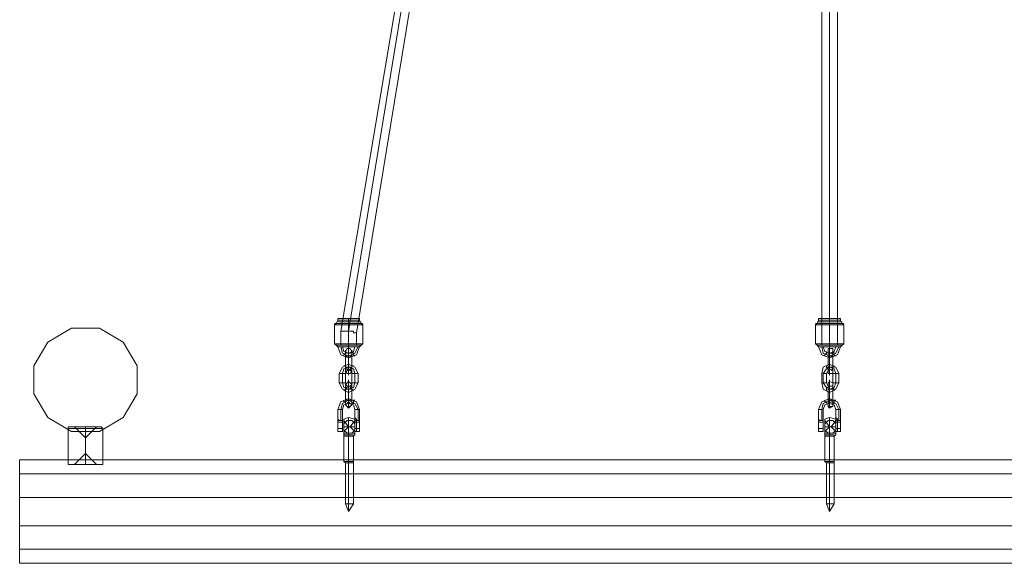
# Model space of a CAD drawing. Units: millimetres. Extents: x -106 to 6115, y -2669 to 8373.
# Drawn here: x 1995 to 3045, y 1697 to 2276 of the extents above; entities that cross this region are included whole.
import ezdxf

# ---------------------------------------------------------------- set-up
doc = ezdxf.new("R2010")
doc.units = ezdxf.units.MM
for name, color, linetype, lineweight in [('beslag', 253, 'Continuous', 9), ('matr', 32, 'Continuous', 9), ('taifun', 251, 'Continuous', 9)]:
    doc.layers.add(name, color=color, linetype=linetype, lineweight=lineweight)

msp = doc.modelspace()

# ---------------------------------------------------------------- linework, layer by layer
at = {"layer": 'beslag', "flags": 128}
for points in [[(2342.7, 1922.1), (2344.4, 1925.4), (2346, 1925.4), (2347.7, 1925.4), (2349.4, 1922.1), (2347.7, 1920.4), (2346, 1920.4), (2344.4, 1920.4), (2342.7, 1922.1)], [(2349.4, 1922.1), (2347.7, 1920.4), (2346, 1920.4), (2344.4, 1920.4), (2342.7, 1922.1), (2344.4, 1925.4), (2346, 1925.4), (2347.7, 1925.4), (2349.4, 1922.1)], [(2342.7, 1917.1), (2342.7, 1922.1), (2342.7, 1923.8), (2342.7, 1922.1), (2342.7, 1917.1)], [(2346, 1917.1), (2346, 1923.8), (2346, 1927.1), (2346, 1923.8), (2346, 1917.1)], [(2349.4, 1917.1), (2349.4, 1922.1), (2349.4, 1923.8), (2349.4, 1922.1), (2349.4, 1917.1)], [(2857.1, 1922.1), (2857.1, 1925.4), (2858.7, 1925.4), (2862.1, 1925.4), (2862.1, 1922.1), (2862.1, 1920.4), (2858.7, 1920.4), (2857.1, 1920.4), (2857.1, 1922.1)], [(2862.1, 1922.1), (2862.1, 1920.4), (2858.7, 1920.4), (2857.1, 1920.4), (2857.1, 1922.1), (2857.1, 1925.4), (2858.7, 1925.4), (2862.1, 1925.4), (2862.1, 1922.1)], [(2857.1, 1917.1), (2857.1, 1922.1), (2857.1, 1923.8), (2857.1, 1922.1), (2857.1, 1917.1)], [(2858.7, 1917.1), (2858.7, 1923.8), (2858.7, 1927.1), (2858.7, 1923.8), (2858.7, 1917.1)], [(2862.1, 1917.1), (2862.1, 1922.1), (2862.1, 1923.8), (2862.1, 1922.1), (2862.1, 1917.1)], [(2342.7, 1917.1), (2344.4, 1917.1), (2346, 1917.1), (2347.7, 1917.1), (2349.4, 1917.1), (2347.7, 1917.1), (2346, 1917.1), (2344.4, 1917.1), (2342.7, 1917.1)], [(2349.4, 1917.1), (2347.7, 1917.1), (2346, 1917.1), (2344.4, 1917.1), (2342.7, 1917.1), (2344.4, 1917.1), (2346, 1917.1), (2347.7, 1917.1), (2349.4, 1917.1)], [(2342.7, 1917.1), (2342.7, 1905.4)], [(2346, 1917.1), (2346, 1920.4), (2346, 1917.1)], [(2346, 1905.4), (2346, 1917.1)], [(2346, 1917.1), (2346, 1905.4)], [(2349.4, 1917.1), (2349.4, 1905.4)], [(2857.1, 1917.1), (2858.7, 1917.1), (2860.4, 1917.1), (2862.1, 1917.1), (2860.4, 1917.1), (2858.7, 1917.1), (2857.1, 1917.1)], [(2862.1, 1917.1), (2860.4, 1917.1), (2858.7, 1917.1), (2857.1, 1917.1), (2858.7, 1917.1), (2860.4, 1917.1), (2862.1, 1917.1)], [(2857.1, 1917.1), (2857.1, 1905.4)], [(2858.7, 1917.1), (2858.7, 1920.4), (2858.7, 1917.1)], [(2858.7, 1905.4), (2858.7, 1917.1)], [(2858.7, 1917.1), (2858.7, 1905.4)], [(2862.1, 1917.1), (2862.1, 1905.4)], [(2336, 1888.7), (2339.4, 1882), (2346, 1878.7), (2352.7, 1882), (2356.1, 1888.7), (2356.1, 1898.7), (2352.7, 1905.4), (2346, 1908.7), (2339.4, 1905.4), (2336, 1898.7)], [(2339.4, 1898.7), (2341, 1903.7), (2346, 1905.4), (2351, 1903.7), (2352.7, 1898.7), (2351, 1903.7), (2346, 1905.4), (2341, 1903.7)], [(2344.4, 1902.1), (2344.4, 1903.7), (2342.7, 1903.7), (2342.7, 1905.4), (2342.7, 1907.1), (2341, 1907.1), (2342.7, 1907.1), (2342.7, 1905.4), (2342.7, 1903.7), (2344.4, 1903.7), (2344.4, 1902.1)], [(2349.4, 1905.4), (2347.7, 1905.4), (2346, 1905.4), (2344.4, 1905.4), (2342.7, 1905.4), (2344.4, 1905.4), (2346, 1905.4), (2347.7, 1905.4), (2349.4, 1905.4)], [(2342.7, 1905.4), (2344.4, 1905.4), (2346, 1905.4), (2347.7, 1905.4), (2349.4, 1905.4), (2347.7, 1905.4), (2346, 1905.4), (2344.4, 1905.4), (2342.7, 1905.4)], [(2342.7, 1905.4), (2342.7, 1902.1), (2342.7, 1900.4), (2342.7, 1902.1), (2342.7, 1905.4)], [(2349.4, 1900.4), (2347.7, 1902.1), (2346, 1903.7), (2344.4, 1902.1), (2342.7, 1900.4), (2344.4, 1898.7), (2346, 1898.7), (2347.7, 1898.7), (2349.4, 1900.4)], [(2342.7, 1900.4), (2344.4, 1898.7), (2346, 1898.7), (2347.7, 1898.7), (2349.4, 1900.4), (2347.7, 1902.1), (2346, 1903.7), (2344.4, 1902.1), (2342.7, 1900.4)], [(2342.7, 1888.7), (2344.4, 1885.4), (2346, 1885.4), (2349.4, 1885.4), (2349.4, 1888.7), (2349.4, 1898.7), (2349.4, 1902.1), (2346, 1903.7), (2344.4, 1902.1), (2342.7, 1898.7)], [(2346, 1905.4), (2346, 1898.7), (2346, 1897), (2346, 1898.7), (2346, 1905.4)], [(2346, 1905.4), (2346, 1903.7), (2346, 1902.1), (2346, 1903.7), (2346, 1905.4)], [(2347.7, 1902.1), (2347.7, 1903.7), (2349.4, 1903.7), (2349.4, 1905.4), (2349.4, 1907.1), (2351, 1907.1), (2349.4, 1907.1), (2349.4, 1905.4), (2349.4, 1903.7), (2347.7, 1903.7), (2347.7, 1902.1)], [(2349.4, 1905.4), (2349.4, 1902.1), (2349.4, 1900.4), (2349.4, 1902.1), (2349.4, 1905.4)], [(2850.4, 1888.7), (2852, 1882), (2858.7, 1878.7), (2865.4, 1882), (2868.7, 1888.7), (2868.7, 1898.7), (2865.4, 1905.4), (2858.7, 1908.7), (2852, 1905.4), (2850.4, 1898.7)], [(2852, 1898.7), (2855.4, 1903.7), (2858.7, 1905.4), (2863.7, 1903.7), (2865.4, 1898.7), (2863.7, 1903.7), (2858.7, 1905.4), (2855.4, 1903.7)], [(2857.1, 1902.1), (2857.1, 1903.7), (2855.4, 1905.4), (2855.4, 1907.1), (2855.4, 1905.4), (2857.1, 1903.7), (2857.1, 1902.1)], [(2855.4, 1888.7), (2857.1, 1885.4), (2858.7, 1885.4), (2862.1, 1885.4), (2862.1, 1888.7), (2862.1, 1898.7), (2862.1, 1902.1), (2858.7, 1903.7), (2857.1, 1902.1), (2855.4, 1898.7)], [(2862.1, 1905.4), (2860.4, 1905.4), (2858.7, 1905.4), (2857.1, 1905.4), (2858.7, 1905.4), (2860.4, 1905.4), (2862.1, 1905.4)], [(2857.1, 1905.4), (2858.7, 1905.4), (2860.4, 1905.4), (2862.1, 1905.4), (2860.4, 1905.4), (2858.7, 1905.4), (2857.1, 1905.4)], [(2857.1, 1905.4), (2857.1, 1902.1), (2857.1, 1900.4), (2857.1, 1902.1), (2857.1, 1905.4)], [(2862.1, 1900.4), (2862.1, 1902.1), (2858.7, 1903.7), (2857.1, 1902.1), (2857.1, 1900.4), (2857.1, 1898.7), (2858.7, 1898.7), (2862.1, 1898.7), (2862.1, 1900.4)], [(2857.1, 1900.4), (2857.1, 1898.7), (2858.7, 1898.7), (2862.1, 1898.7), (2862.1, 1900.4), (2862.1, 1902.1), (2858.7, 1903.7), (2857.1, 1902.1), (2857.1, 1900.4)], [(2858.7, 1905.4), (2858.7, 1898.7), (2858.7, 1897), (2858.7, 1898.7), (2858.7, 1905.4)], [(2858.7, 1905.4), (2858.7, 1903.7), (2858.7, 1902.1), (2858.7, 1903.7), (2858.7, 1905.4)], [(2860.4, 1902.1), (2862.1, 1903.7), (2862.1, 1905.4), (2863.7, 1905.4), (2863.7, 1907.1), (2863.7, 1905.4), (2862.1, 1905.4), (2862.1, 1903.7), (2860.4, 1902.1)], [(2862.1, 1905.4), (2862.1, 1902.1), (2862.1, 1900.4), (2862.1, 1902.1), (2862.1, 1905.4)], [(2336, 1898.7), (2337.7, 1898.7), (2339.4, 1898.7), (2341, 1898.7), (2342.7, 1898.7), (2341, 1898.7), (2339.4, 1898.7), (2337.7, 1898.7), (2336, 1898.7)], [(2339.4, 1888.7), (2339.4, 1898.7)], [(2342.7, 1887), (2344.4, 1888.7), (2346, 1890.4), (2347.7, 1888.7), (2349.4, 1887), (2347.7, 1885.4), (2346, 1885.4), (2344.4, 1885.4), (2342.7, 1887)], [(2349.4, 1887), (2347.7, 1885.4), (2346, 1885.4), (2344.4, 1885.4), (2342.7, 1887), (2344.4, 1888.7), (2346, 1890.4), (2347.7, 1888.7), (2349.4, 1887)], [(2346, 1882), (2346, 1888.7), (2346, 1892), (2346, 1888.7), (2346, 1882)], [(2356.1, 1898.7), (2354.4, 1898.7), (2352.7, 1898.7), (2351, 1898.7), (2349.4, 1898.7), (2351, 1898.7), (2352.7, 1898.7), (2354.4, 1898.7), (2356.1, 1898.7)], [(2352.7, 1898.7), (2352.7, 1888.7)], [(2850.4, 1898.7), (2852, 1898.7), (2853.7, 1898.7), (2855.4, 1898.7), (2853.7, 1898.7), (2852, 1898.7), (2850.4, 1898.7)], [(2852, 1888.7), (2852, 1898.7)], [(2857.1, 1887), (2857.1, 1888.7), (2858.7, 1890.4), (2862.1, 1888.7), (2862.1, 1887), (2862.1, 1885.4), (2858.7, 1885.4), (2857.1, 1885.4), (2857.1, 1887)], [(2862.1, 1887), (2862.1, 1885.4), (2858.7, 1885.4), (2857.1, 1885.4), (2857.1, 1887), (2857.1, 1888.7), (2858.7, 1890.4), (2862.1, 1888.7), (2862.1, 1887)], [(2858.7, 1882), (2858.7, 1888.7), (2858.7, 1892), (2858.7, 1888.7), (2858.7, 1882)], [(2868.7, 1898.7), (2867.1, 1898.7), (2865.4, 1898.7), (2863.7, 1898.7), (2862.1, 1898.7), (2863.7, 1898.7), (2865.4, 1898.7), (2867.1, 1898.7), (2868.7, 1898.7)], [(2865.4, 1898.7), (2865.4, 1888.7)], [(2336, 1888.7), (2337.7, 1888.7), (2339.4, 1888.7), (2341, 1888.7), (2342.7, 1888.7), (2341, 1888.7), (2339.4, 1888.7), (2337.7, 1888.7), (2336, 1888.7)], [(2352.7, 1888.7), (2351, 1883.7), (2346, 1882), (2341, 1883.7), (2339.4, 1888.7), (2341, 1883.7), (2346, 1882), (2351, 1883.7)], [(2344.4, 1885.4), (2344.4, 1883.7), (2342.7, 1883.7), (2342.7, 1882), (2341, 1880.3), (2342.7, 1882), (2342.7, 1883.7), (2344.4, 1883.7), (2344.4, 1885.4)], [(2342.7, 1882), (2342.7, 1887), (2342.7, 1888.7), (2342.7, 1887), (2342.7, 1882)], [(2342.7, 1882), (2344.4, 1882), (2346, 1882), (2347.7, 1882), (2349.4, 1882), (2347.7, 1882), (2346, 1882), (2344.4, 1882), (2342.7, 1882)], [(2349.4, 1882), (2347.7, 1882), (2346, 1882), (2344.4, 1882), (2342.7, 1882), (2344.4, 1882), (2346, 1882), (2347.7, 1882), (2349.4, 1882)], [(2342.7, 1882), (2342.7, 1870.3)], [(2346, 1882), (2346, 1883.7), (2346, 1885.4), (2346, 1882)], [(2346, 1870.3), (2346, 1882)], [(2346, 1882), (2346, 1870.3)], [(2347.7, 1885.4), (2347.7, 1883.7), (2349.4, 1883.7), (2349.4, 1882), (2351, 1880.3), (2349.4, 1882), (2349.4, 1883.7), (2347.7, 1883.7), (2347.7, 1885.4)], [(2356.1, 1888.7), (2354.4, 1888.7), (2352.7, 1888.7), (2351, 1888.7), (2349.4, 1888.7), (2351, 1888.7), (2352.7, 1888.7), (2354.4, 1888.7), (2356.1, 1888.7)], [(2349.4, 1882), (2349.4, 1887), (2349.4, 1888.7), (2349.4, 1887), (2349.4, 1882)], [(2349.4, 1882), (2349.4, 1870.3)], [(2850.4, 1888.7), (2852, 1888.7), (2853.7, 1888.7), (2855.4, 1888.7), (2853.7, 1888.7), (2852, 1888.7), (2850.4, 1888.7)], [(2865.4, 1888.7), (2863.7, 1883.7), (2858.7, 1882), (2855.4, 1883.7), (2852, 1888.7), (2855.4, 1883.7), (2858.7, 1882), (2863.7, 1883.7)], [(2857.1, 1885.4), (2857.1, 1883.7), (2855.4, 1883.7), (2855.4, 1882), (2855.4, 1880.3), (2855.4, 1882), (2855.4, 1883.7), (2857.1, 1883.7), (2857.1, 1885.4)], [(2857.1, 1882), (2857.1, 1887), (2857.1, 1888.7), (2857.1, 1887), (2857.1, 1882)], [(2857.1, 1882), (2858.7, 1882), (2860.4, 1882), (2862.1, 1882), (2860.4, 1882), (2858.7, 1882), (2857.1, 1882)], [(2862.1, 1882), (2860.4, 1882), (2858.7, 1882), (2857.1, 1882), (2858.7, 1882), (2860.4, 1882), (2862.1, 1882)], [(2857.1, 1882), (2857.1, 1870.3)], [(2858.7, 1882), (2858.7, 1883.7), (2858.7, 1885.4), (2858.7, 1882)], [(2858.7, 1870.3), (2858.7, 1882)], [(2858.7, 1882), (2858.7, 1870.3)], [(2860.4, 1885.4), (2862.1, 1885.4), (2862.1, 1883.7), (2863.7, 1882), (2863.7, 1880.3), (2863.7, 1882), (2862.1, 1883.7), (2862.1, 1885.4), (2860.4, 1885.4)], [(2868.7, 1888.7), (2867.1, 1888.7), (2865.4, 1888.7), (2863.7, 1888.7), (2862.1, 1888.7), (2863.7, 1888.7), (2865.4, 1888.7), (2867.1, 1888.7), (2868.7, 1888.7)], [(2862.1, 1882), (2862.1, 1887), (2862.1, 1888.7), (2862.1, 1887), (2862.1, 1882)], [(2862.1, 1882), (2862.1, 1870.3)], [(2337.7, 1860.3), (2339.4, 1867), (2346, 1870.3), (2352.7, 1867), (2356.1, 1860.3), (2352.7, 1867), (2346, 1870.3), (2339.4, 1867)], [(2342.7, 1867), (2342.7, 1868.7), (2341, 1868.7), (2341, 1870.3), (2341, 1868.7), (2342.7, 1868.7), (2342.7, 1867)], [(2349.4, 1870.3), (2347.7, 1870.3), (2346, 1870.3), (2344.4, 1870.3), (2342.7, 1870.3), (2344.4, 1870.3), (2346, 1870.3), (2347.7, 1870.3), (2349.4, 1870.3)], [(2342.7, 1870.3), (2344.4, 1870.3), (2346, 1870.3), (2347.7, 1870.3), (2349.4, 1870.3), (2347.7, 1870.3), (2346, 1870.3), (2344.4, 1870.3), (2342.7, 1870.3)], [(2342.7, 1870.3), (2342.7, 1867), (2342.7, 1865.3), (2342.7, 1867), (2342.7, 1870.3)], [(2349.4, 1865.3), (2347.7, 1867), (2346, 1868.7), (2344.4, 1867), (2342.7, 1865.3), (2344.4, 1863.6), (2346, 1863.6), (2347.7, 1863.6), (2349.4, 1865.3)], [(2342.7, 1865.3), (2344.4, 1863.6), (2346, 1862), (2347.7, 1863.6), (2349.4, 1865.3), (2347.7, 1867), (2346, 1868.7), (2344.4, 1867), (2342.7, 1865.3)], [(2346, 1870.3), (2346, 1863.6), (2346, 1862), (2346, 1863.6), (2346, 1870.3)], [(2346, 1870.3), (2346, 1868.7), (2346, 1867), (2346, 1868.7), (2346, 1870.3)], [(2349.4, 1867), (2351, 1867), (2351, 1868.7), (2351, 1870.3), (2352.7, 1870.3), (2351, 1870.3), (2351, 1868.7), (2351, 1867), (2349.4, 1867)], [(2349.4, 1870.3), (2349.4, 1867), (2349.4, 1865.3), (2349.4, 1867), (2349.4, 1870.3)], [(2850.4, 1860.3), (2852, 1867), (2858.7, 1870.3), (2865.4, 1867), (2868.7, 1860.3), (2865.4, 1867), (2858.7, 1870.3), (2852, 1867)], [(2855.4, 1867), (2855.4, 1868.7), (2853.7, 1868.7), (2853.7, 1870.3), (2853.7, 1868.7), (2855.4, 1868.7), (2855.4, 1867)], [(2862.1, 1870.3), (2860.4, 1870.3), (2858.7, 1870.3), (2857.1, 1870.3), (2858.7, 1870.3), (2860.4, 1870.3), (2862.1, 1870.3)], [(2857.1, 1870.3), (2858.7, 1870.3), (2860.4, 1870.3), (2862.1, 1870.3), (2860.4, 1870.3), (2858.7, 1870.3), (2857.1, 1870.3)], [(2857.1, 1870.3), (2857.1, 1867), (2857.1, 1865.3), (2857.1, 1867), (2857.1, 1870.3)], [(2862.1, 1865.3), (2862.1, 1867), (2858.7, 1868.7), (2857.1, 1867), (2857.1, 1865.3), (2857.1, 1863.6), (2858.7, 1863.6), (2862.1, 1863.6), (2862.1, 1865.3)], [(2857.1, 1865.3), (2857.1, 1863.6), (2858.7, 1862), (2862.1, 1863.6), (2862.1, 1865.3), (2862.1, 1867), (2858.7, 1868.7), (2857.1, 1867), (2857.1, 1865.3)], [(2858.7, 1870.3), (2858.7, 1863.6), (2858.7, 1862), (2858.7, 1863.6), (2858.7, 1870.3)], [(2858.7, 1870.3), (2858.7, 1868.7), (2858.7, 1867), (2858.7, 1868.7), (2858.7, 1870.3)], [(2862.1, 1867), (2863.7, 1867), (2863.7, 1868.7), (2863.7, 1870.3), (2865.4, 1870.3), (2863.7, 1870.3), (2863.7, 1868.7), (2863.7, 1867), (2862.1, 1867)], [(2862.1, 1870.3), (2862.1, 1867), (2862.1, 1865.3), (2862.1, 1867), (2862.1, 1870.3)], [(2339.4, 1860.3), (2337.7, 1860.3), (2336, 1860.3), (2334.3, 1860.3), (2336, 1860.3), (2337.7, 1860.3), (2339.4, 1860.3)], [(2337.7, 1848.6), (2337.7, 1860.3)], [(2352.7, 1860.3), (2354.4, 1860.3), (2356.1, 1860.3), (2357.7, 1860.3), (2356.1, 1860.3), (2354.4, 1860.3), (2352.7, 1860.3)], [(2356.1, 1860.3), (2356.1, 1848.6)], [(2852, 1860.3), (2850.4, 1860.3), (2848.7, 1860.3), (2847, 1860.3), (2848.7, 1860.3), (2850.4, 1860.3), (2852, 1860.3)], [(2850.4, 1848.6), (2850.4, 1860.3)], [(2865.4, 1860.3), (2867.1, 1860.3), (2868.7, 1860.3), (2870.4, 1860.3), (2868.7, 1860.3), (2867.1, 1860.3), (2865.4, 1860.3)], [(2868.7, 1860.3), (2868.7, 1848.6)], [(2334.3, 1852), (2334.3, 1853.6)], [(2334.3, 1852), (2334.3, 1850.3)], [(2334.3, 1850.3), (2334.3, 1846.9)], [(2339.4, 1850.3), (2339.4, 1846.9), (2334.3, 1846.9), (2334.3, 1850.3), (2334.3, 1848.6), (2336, 1848.6), (2337.7, 1848.6), (2339.4, 1848.6)], [(2334.3, 1850.3), (2334.3, 1848.6), (2336, 1848.6), (2337.7, 1848.6), (2339.4, 1848.6), (2339.4, 1850.3), (2339.4, 1846.9), (2334.3, 1846.9)], [(2334.3, 1848.6), (2339.4, 1848.6)], [(2339.4, 1853.6), (2339.4, 1852)], [(2339.4, 1850.3), (2339.4, 1852)], [(2339.4, 1850.3), (2339.4, 1846.9)], [(2341, 1848.6), (2341, 1846.9), (2341, 1841.9), (2341, 1838.6), (2341, 1836.9), (2341, 1838.6), (2341, 1841.9), (2341, 1846.9), (2341, 1848.6)], [(2352.7, 1852), (2352.7, 1853.6)], [(2352.7, 1850.3), (2352.7, 1846.9)], [(2352.7, 1850.3), (2354.4, 1850.3)], [(2352.7, 1850.3), (2354.4, 1850.3)], [(2352.7, 1836.9), (2352.7, 1838.6), (2352.7, 1841.9), (2352.7, 1846.9), (2352.7, 1848.6), (2352.7, 1846.9), (2352.7, 1841.9), (2352.7, 1838.6), (2352.7, 1836.9)], [(2354.4, 1848.6), (2352.7, 1848.6)], [(2354.4, 1850.3), (2354.4, 1846.9), (2357.7, 1846.9), (2357.7, 1850.3), (2357.7, 1848.6), (2356.1, 1848.6), (2354.4, 1848.6)], [(2354.4, 1846.9), (2354.4, 1850.3), (2354.4, 1848.6), (2356.1, 1848.6), (2357.7, 1848.6), (2357.7, 1850.3), (2357.7, 1846.9)], [(2357.7, 1848.6), (2354.4, 1848.6)], [(2357.7, 1852), (2357.7, 1850.3), (2357.7, 1852), (2357.7, 1850.3), (2357.7, 1846.9), (2357.7, 1850.3), (2357.7, 1852), (2357.7, 1853.6)], [(2847, 1852), (2847, 1853.6)], [(2847, 1852), (2847, 1850.3)], [(2847, 1850.3), (2847, 1846.9)], [(2852, 1850.3), (2852, 1846.9), (2847, 1846.9), (2847, 1850.3), (2847, 1848.6), (2848.7, 1848.6), (2850.4, 1848.6), (2852, 1848.6)], [(2847, 1850.3), (2847, 1848.6), (2848.7, 1848.6), (2850.4, 1848.6), (2852, 1848.6), (2852, 1850.3), (2852, 1846.9), (2847, 1846.9)], [(2847, 1848.6), (2852, 1848.6)], [(2852, 1853.6), (2852, 1852)], [(2852, 1850.3), (2852, 1852)], [(2852, 1850.3), (2852, 1846.9)], [(2853.7, 1848.6), (2853.7, 1846.9), (2853.7, 1841.9), (2853.7, 1838.6), (2853.7, 1836.9), (2853.7, 1838.6), (2853.7, 1841.9), (2853.7, 1846.9), (2853.7, 1848.6)], [(2865.4, 1852), (2865.4, 1853.6)], [(2865.4, 1850.3), (2865.4, 1846.9)], [(2865.4, 1850.3), (2867.1, 1850.3)], [(2865.4, 1850.3), (2867.1, 1850.3)], [(2865.4, 1836.9), (2865.4, 1838.6), (2865.4, 1841.9), (2865.4, 1846.9), (2865.4, 1848.6), (2865.4, 1846.9), (2865.4, 1841.9), (2865.4, 1838.6), (2865.4, 1836.9)], [(2867.1, 1848.6), (2865.4, 1848.6)], [(2867.1, 1850.3), (2867.1, 1846.9), (2870.4, 1846.9), (2870.4, 1850.3), (2870.4, 1848.6), (2868.7, 1848.6), (2867.1, 1848.6)], [(2867.1, 1846.9), (2867.1, 1850.3), (2867.1, 1848.6), (2868.7, 1848.6), (2870.4, 1848.6), (2870.4, 1850.3), (2870.4, 1846.9)], [(2870.4, 1848.6), (2867.1, 1848.6)], [(2870.4, 1852), (2870.4, 1850.3), (2870.4, 1852), (2870.4, 1850.3), (2870.4, 1846.9), (2870.4, 1850.3), (2870.4, 1852), (2870.4, 1853.6)], [(2047.1, 1841.9), (2050.4, 1841.9), (2057.1, 1841.9), (2065.5, 1841.9), (2073.8, 1841.9), (2080.5, 1841.9), (2082.2, 1841.9), (2080.5, 1841.9), (2073.8, 1841.9), (2065.5, 1841.9), (2057.1, 1841.9), (2050.4, 1841.9), (2047.1, 1841.9)], [(2065.5, 1841.9), (2065.5, 1840.3)], [(2065.5, 1801.9), (2065.5, 1840.3)], [(2334.3, 1846.9), (2334.3, 1841.9), (2334.3, 1838.6), (2334.3, 1836.9), (2334.3, 1838.6), (2334.3, 1841.9), (2334.3, 1846.9)], [(2334.3, 1846.9), (2334.3, 1841.9), (2334.3, 1838.6), (2334.3, 1836.9), (2334.3, 1838.6), (2334.3, 1841.9), (2334.3, 1846.9)], [(2334.3, 1840.3), (2339.4, 1840.3)], [(2339.4, 1846.9), (2339.4, 1841.9), (2339.4, 1838.6), (2339.4, 1836.9), (2339.4, 1838.6), (2339.4, 1841.9), (2339.4, 1846.9)], [(2339.4, 1846.9), (2339.4, 1841.9), (2339.4, 1838.6), (2339.4, 1836.9), (2339.4, 1838.6), (2339.4, 1841.9), (2339.4, 1846.9)], [(2341, 1838.6), (2344.4, 1835.3), (2349.4, 1835.3), (2352.7, 1838.6), (2349.4, 1835.3), (2344.4, 1835.3)], [(2352.7, 1846.9), (2352.7, 1841.9), (2352.7, 1838.6), (2352.7, 1836.9), (2352.7, 1838.6), (2352.7, 1841.9), (2352.7, 1846.9)], [(2354.4, 1846.9), (2352.7, 1846.9)], [(2354.4, 1840.3), (2352.7, 1840.3)], [(2354.4, 1846.9), (2354.4, 1841.9), (2354.4, 1838.6), (2354.4, 1836.9), (2354.4, 1838.6), (2354.4, 1841.9), (2354.4, 1846.9)], [(2354.4, 1840.3), (2357.7, 1840.3)], [(2357.7, 1846.9), (2357.7, 1841.9), (2357.7, 1838.6), (2357.7, 1836.9), (2357.7, 1838.6), (2357.7, 1841.9), (2357.7, 1846.9)], [(2357.7, 1846.9), (2357.7, 1841.9), (2357.7, 1838.6), (2357.7, 1836.9), (2357.7, 1838.6), (2357.7, 1841.9), (2357.7, 1846.9)], [(2847, 1846.9), (2847, 1841.9), (2847, 1838.6), (2847, 1836.9), (2847, 1838.6), (2847, 1841.9), (2847, 1846.9)], [(2847, 1846.9), (2847, 1841.9), (2847, 1838.6), (2847, 1836.9), (2847, 1838.6), (2847, 1841.9), (2847, 1846.9)], [(2847, 1840.3), (2852, 1840.3)], [(2852, 1846.9), (2852, 1841.9), (2852, 1838.6), (2852, 1836.9), (2852, 1838.6), (2852, 1841.9), (2852, 1846.9)], [(2852, 1846.9), (2852, 1841.9), (2852, 1838.6), (2852, 1836.9), (2852, 1838.6), (2852, 1841.9), (2852, 1846.9)], [(2853.7, 1838.6), (2857.1, 1835.3), (2862.1, 1835.3), (2865.4, 1838.6), (2862.1, 1835.3), (2857.1, 1835.3)], [(2865.4, 1846.9), (2865.4, 1841.9), (2865.4, 1838.6), (2865.4, 1836.9), (2865.4, 1838.6), (2865.4, 1841.9), (2865.4, 1846.9)], [(2867.1, 1846.9), (2865.4, 1846.9)], [(2867.1, 1840.3), (2865.4, 1840.3)], [(2867.1, 1846.9), (2867.1, 1841.9), (2867.1, 1838.6), (2867.1, 1836.9), (2867.1, 1838.6), (2867.1, 1841.9), (2867.1, 1846.9)], [(2867.1, 1840.3), (2870.4, 1840.3)], [(2870.4, 1846.9), (2870.4, 1841.9), (2870.4, 1838.6), (2870.4, 1836.9), (2870.4, 1838.6), (2870.4, 1841.9), (2870.4, 1846.9)], [(2870.4, 1846.9), (2870.4, 1841.9), (2870.4, 1838.6), (2870.4, 1836.9), (2870.4, 1838.6), (2870.4, 1841.9), (2870.4, 1846.9)], [(2341, 1835.3), (2344.4, 1835.3), (2349.4, 1835.3), (2352.7, 1835.3), (2349.4, 1835.3), (2344.4, 1835.3)], [(2341, 1835.3), (2341, 1833.6), (2341, 1835.3)], [(2346, 1835.3), (2346, 1831.9)], [(2346, 1805.2), (2346, 1831.9)], [(2853.7, 1835.3), (2857.1, 1835.3), (2862.1, 1835.3), (2865.4, 1835.3), (2862.1, 1835.3), (2857.1, 1835.3)], [(2853.7, 1835.3), (2853.7, 1833.6), (2853.7, 1835.3)], [(2858.7, 1835.3), (2858.7, 1831.9)], [(2858.7, 1805.2), (2858.7, 1831.9)], [(2065.5, 1801.9), (2065.5, 1813.5)], [(2082.2, 1801.9), (2080.5, 1801.9), (2073.8, 1801.9), (2065.5, 1801.9), (2057.1, 1801.9), (2050.4, 1801.9), (2047.1, 1801.9), (2050.4, 1801.9), (2057.1, 1801.9), (2065.5, 1801.9), (2073.8, 1801.9), (2080.5, 1801.9), (2082.2, 1801.9)], [(2351, 1803.5), (2349.4, 1803.5), (2346, 1803.5), (2342.7, 1803.5), (2344.4, 1803.5), (2346, 1803.5), (2349.4, 1803.5)], [(2346, 1805.2), (2346, 1803.5)], [(2346, 1803.5), (2346, 1760.1)], [(2863.7, 1803.5), (2862.1, 1803.5), (2858.7, 1803.5), (2855.4, 1803.5), (2857.1, 1803.5), (2858.7, 1803.5), (2862.1, 1803.5)], [(2858.7, 1805.2), (2858.7, 1803.5)], [(2858.7, 1803.5), (2858.7, 1760.1)]]:
    msp.add_lwpolyline(points, close=True, dxfattribs=at)
for points in [[(2357.7, 1852), (2357.7, 1853.6), (2357.7, 1852), (2357.7, 1850.3), (2357.7, 1848.6), (2356.1, 1848.6), (2354.4, 1848.6), (2354.4, 1850.3), (2352.7, 1852), (2352.7, 1853.6), (2352.7, 1852), (2352.7, 1853.6), (2352.7, 1860.3), (2351, 1865.3), (2346, 1867), (2341, 1865.3), (2339.4, 1860.3), (2339.4, 1853.6), (2339.4, 1852), (2339.4, 1850.3), (2339.4, 1848.6), (2337.7, 1848.6), (2336, 1848.6), (2334.3, 1850.3), (2334.3, 1852), (2334.3, 1853.6), (2334.3, 1860.3), (2337.7, 1868.7), (2346, 1872), (2354.4, 1868.7), (2357.7, 1860.3), (2357.7, 1853.6), (2357.7, 1852), (2357.7, 1850.3), (2357.7, 1848.6), (2356.1, 1848.6), (2354.4, 1848.6), (2354.4, 1850.3), (2352.7, 1852), (2352.7, 1850.3), (2354.4, 1850.3)], [(2870.4, 1852), (2870.4, 1853.6), (2870.4, 1852), (2870.4, 1850.3), (2870.4, 1848.6), (2868.7, 1848.6), (2867.1, 1848.6), (2867.1, 1850.3), (2865.4, 1852), (2865.4, 1853.6), (2865.4, 1852), (2865.4, 1853.6), (2865.4, 1860.3), (2863.7, 1865.3), (2858.7, 1867), (2853.7, 1865.3), (2852, 1860.3), (2852, 1853.6), (2852, 1852), (2852, 1850.3), (2852, 1848.6), (2850.4, 1848.6), (2848.7, 1848.6), (2847, 1850.3), (2847, 1852), (2847, 1853.6), (2847, 1860.3), (2850.4, 1868.7), (2858.7, 1872), (2867.1, 1868.7), (2870.4, 1860.3), (2870.4, 1853.6), (2870.4, 1852), (2870.4, 1850.3), (2870.4, 1848.6), (2868.7, 1848.6), (2867.1, 1848.6), (2867.1, 1850.3), (2865.4, 1852), (2867.1, 1850.3)], [(2334.3, 1852), (2334.3, 1853.6), (2334.3, 1852), (2334.3, 1850.3), (2336, 1848.6), (2337.7, 1848.6), (2339.4, 1848.6), (2339.4, 1850.3), (2339.4, 1852), (2339.4, 1853.6), (2339.4, 1852)], [(2334.3, 1850.3), (2334.3, 1852)], [(2334.3, 1852), (2334.3, 1850.3)], [(2339.4, 1850.3), (2339.4, 1852)], [(2339.4, 1852), (2339.4, 1850.3)], [(2352.7, 1845.3), (2349.4, 1848.6), (2344.4, 1848.6), (2341, 1845.3), (2344.4, 1848.6), (2349.4, 1848.6), (2352.7, 1845.3), (2352.7, 1838.6), (2352.7, 1835.3), (2352.7, 1838.6), (2352.7, 1845.3), (2352.7, 1850.3), (2346, 1852), (2341, 1850.3), (2341, 1845.3), (2341, 1838.6), (2341, 1835.3), (2341, 1838.6), (2341, 1845.3)], [(2346, 1841.9), (2341, 1841.9), (2346, 1841.9), (2341, 1848.6)], [(2346, 1848.6), (2346, 1841.9), (2346, 1848.6), (2346, 1852)], [(2352.7, 1848.6), (2347.7, 1841.9), (2352.7, 1841.9), (2346, 1841.9), (2346, 1835.3)], [(2352.7, 1850.3), (2352.7, 1852)], [(2352.7, 1852), (2352.7, 1850.3)], [(2354.4, 1850.3), (2352.7, 1850.3), (2352.7, 1852)], [(2847, 1852), (2847, 1853.6), (2847, 1852), (2847, 1850.3), (2848.7, 1848.6), (2850.4, 1848.6), (2852, 1848.6), (2852, 1850.3), (2852, 1852), (2852, 1853.6), (2852, 1852)], [(2847, 1850.3), (2847, 1852)], [(2847, 1852), (2847, 1850.3)], [(2852, 1850.3), (2852, 1852)], [(2852, 1852), (2852, 1850.3)], [(2865.4, 1845.3), (2862.1, 1848.6), (2857.1, 1848.6), (2853.7, 1845.3), (2857.1, 1848.6), (2862.1, 1848.6), (2865.4, 1845.3), (2865.4, 1838.6), (2865.4, 1835.3), (2865.4, 1838.6), (2865.4, 1845.3), (2865.4, 1850.3), (2858.7, 1852), (2853.7, 1850.3), (2853.7, 1845.3), (2853.7, 1838.6), (2853.7, 1835.3), (2853.7, 1838.6), (2853.7, 1845.3)], [(2858.7, 1841.9), (2853.7, 1841.9), (2858.7, 1841.9), (2853.7, 1848.6)], [(2858.7, 1848.6), (2858.7, 1841.9), (2858.7, 1848.6), (2858.7, 1852)], [(2865.4, 1848.6), (2860.4, 1841.9), (2865.4, 1841.9), (2858.7, 1841.9), (2858.7, 1835.3)], [(2865.4, 1850.3), (2865.4, 1852)], [(2865.4, 1852), (2865.4, 1850.3)], [(2867.1, 1850.3), (2865.4, 1850.3), (2865.4, 1852)], [(2080.5, 1801.9), (2073.8, 1801.9), (2065.5, 1801.9), (2055.5, 1801.9), (2048.8, 1801.9), (2047.1, 1801.9), (2047.1, 1840.3), (2047.1, 1841.9)], [(2048.8, 1840.3), (2055.5, 1840.3), (2065.5, 1840.3), (2073.8, 1840.3), (2080.5, 1840.3), (2083.8, 1840.3), (2080.5, 1840.3), (2073.8, 1840.3), (2065.5, 1840.3), (2055.5, 1840.3), (2048.8, 1840.3), (2047.1, 1840.3)], [(2057.1, 1841.9), (2065.5, 1841.9), (2073.8, 1841.9), (2077.2, 1841.9), (2073.8, 1841.9), (2065.5, 1841.9), (2057.1, 1841.9), (2053.8, 1841.9), (2065.5, 1830.2), (2065.5, 1841.9), (2065.5, 1830.2), (2077.2, 1841.9)], [(2082.2, 1801.9), (2083.8, 1801.9), (2083.8, 1840.3), (2082.2, 1841.9)], [(2339.4, 1836.9), (2334.3, 1836.9)], [(2341, 1841.9), (2346, 1841.9), (2341, 1836.9)], [(2352.7, 1841.9), (2347.7, 1841.9), (2352.7, 1836.9)], [(2357.7, 1836.9), (2354.4, 1836.9), (2352.7, 1836.9)], [(2852, 1836.9), (2847, 1836.9)], [(2853.7, 1841.9), (2858.7, 1841.9), (2853.7, 1836.9)], [(2865.4, 1841.9), (2860.4, 1841.9), (2865.4, 1836.9)], [(2870.4, 1836.9), (2867.1, 1836.9), (2865.4, 1836.9)], [(2341, 1833.6), (2341, 1831.9), (2341, 1805.2), (2342.7, 1803.5), (2342.7, 1760.1), (2346, 1751.8), (2346, 1760.1), (2346, 1751.8), (2351, 1760.1), (2351, 1803.5), (2351, 1805.2), (2351, 1831.9), (2352.7, 1833.6), (2352.7, 1835.3)], [(2349.4, 1833.6), (2346, 1833.6), (2342.7, 1833.6), (2341, 1833.6), (2342.7, 1833.6), (2346, 1833.6), (2349.4, 1833.6), (2351, 1833.6)], [(2342.7, 1831.9), (2346, 1831.9), (2349.4, 1831.9), (2351, 1831.9), (2349.4, 1831.9), (2346, 1831.9), (2342.7, 1831.9), (2341, 1831.9)], [(2853.7, 1833.6), (2853.7, 1831.9), (2853.7, 1805.2), (2855.4, 1803.5), (2855.4, 1760.1), (2858.7, 1751.8), (2858.7, 1760.1), (2858.7, 1751.8), (2863.7, 1760.1), (2863.7, 1803.5), (2863.7, 1805.2), (2863.7, 1831.9), (2865.4, 1833.6), (2865.4, 1835.3)], [(2862.1, 1833.6), (2858.7, 1833.6), (2855.4, 1833.6), (2853.7, 1833.6), (2855.4, 1833.6), (2858.7, 1833.6), (2862.1, 1833.6), (2863.7, 1833.6)], [(2855.4, 1831.9), (2858.7, 1831.9), (2862.1, 1831.9), (2863.7, 1831.9), (2862.1, 1831.9), (2858.7, 1831.9), (2855.4, 1831.9), (2853.7, 1831.9)], [(2053.8, 1801.9), (2057.1, 1801.9), (2065.5, 1801.9), (2073.8, 1801.9), (2077.2, 1801.9), (2065.5, 1813.5)], [(2073.8, 1801.9), (2065.5, 1801.9), (2057.1, 1801.9), (2053.8, 1801.9), (2065.5, 1813.5)], [(2047.1, 1801.9), (2048.8, 1801.9), (2055.5, 1801.9), (2065.5, 1801.9), (2073.8, 1801.9), (2080.5, 1801.9), (2083.8, 1801.9)], [(2349.4, 1805.2), (2346, 1805.2), (2342.7, 1805.2), (2341, 1805.2), (2342.7, 1805.2), (2346, 1805.2), (2349.4, 1805.2), (2351, 1805.2)], [(2349.4, 1803.5), (2346, 1803.5), (2344.4, 1803.5), (2342.7, 1803.5)], [(2342.7, 1803.5), (2346, 1803.5), (2349.4, 1803.5), (2351, 1803.5)], [(2862.1, 1805.2), (2858.7, 1805.2), (2855.4, 1805.2), (2853.7, 1805.2), (2855.4, 1805.2), (2858.7, 1805.2), (2862.1, 1805.2), (2863.7, 1805.2)], [(2862.1, 1803.5), (2858.7, 1803.5), (2857.1, 1803.5), (2855.4, 1803.5)], [(2855.4, 1803.5), (2858.7, 1803.5), (2862.1, 1803.5), (2863.7, 1803.5)], [(2344.4, 1760.1), (2346, 1760.1), (2349.4, 1760.1), (2351, 1760.1), (2349.4, 1760.1), (2346, 1760.1), (2344.4, 1760.1), (2342.7, 1760.1)], [(2857.1, 1760.1), (2858.7, 1760.1), (2862.1, 1760.1), (2863.7, 1760.1), (2862.1, 1760.1), (2858.7, 1760.1), (2857.1, 1760.1), (2855.4, 1760.1)]]:
    msp.add_lwpolyline(points, dxfattribs=at)
at = {"layer": 'matr', "flags": 128}
for points in [[(2025.4, 1932.1), (2050.4, 1947.1)], [(2080.5, 1947.1), (2050.4, 1947.1), (2080.5, 1947.1)], [(2105.6, 1932.1), (2080.5, 1947.1), (2105.6, 1932.1), (2120.6, 1907.1)], [(2010.4, 1907.1), (2025.4, 1932.1)], [(2010.4, 1877), (2010.4, 1907.1)], [(2120.6, 1907.1), (2120.6, 1877)], [(2025.4, 1852), (2010.4, 1877)], [(2105.6, 1852), (2120.6, 1877), (2105.6, 1852)], [(2025.4, 1852), (2050.4, 1836.9), (2025.4, 1852)], [(2105.6, 1852), (2080.5, 1836.9)], [(2080.5, 1836.9), (2050.4, 1836.9)], [(4094.5, 1806.9), (1995.3, 1806.9), (1995.3, 1791.8), (1995.3, 1806.9)], [(1995.3, 1766.8), (1995.3, 1736.7), (4094.5, 1736.7), (4094.5, 1766.8), (4094.5, 1791.8), (1995.3, 1791.8)], [(4094.5, 1791.8), (1995.3, 1791.8), (1995.3, 1766.8), (4094.5, 1766.8), (4094.5, 1791.8)], [(4094.5, 1736.7), (4094.5, 1711.7), (1995.3, 1711.7), (1995.3, 1736.7), (1995.3, 1766.8), (4094.5, 1766.8)], [(4094.5, 1696.6), (4094.5, 1711.7), (4094.5, 1736.7), (1995.3, 1736.7), (1995.3, 1711.7), (1995.3, 1696.6)], [(4094.5, 1696.6), (4094.5, 1711.7), (1995.3, 1711.7), (1995.3, 1696.6)]]:
    msp.add_lwpolyline(points, close=True, dxfattribs=at)
at = {"layer": 'taifun', "flags": 128}
for points in [[(2352.7, 1928.8), (2346, 1928.8), (2341, 1928.8), (2337.7, 1928.8), (2337.7, 1943.8), (2396.1, 2289.5), (2396.1, 2359.6), (2479.6, 2687), (2479.6, 3149.5), (2396.1, 3476.9), (2396.1, 3547), (2337.7, 3892.7), (2337.7, 3907.7), (2341, 3907.7), (2346, 3907.7), (2352.7, 3907.7), (2354.4, 3907.7)], [(2850.4, 3907.7), (2853.7, 3907.7), (2858.7, 3907.7), (2865.4, 3907.7), (2867.1, 3907.7), (2867.1, 1928.8)], [(2865.4, 3907.7), (2858.7, 3907.7), (2853.7, 3907.7), (2850.4, 3907.7), (2850.4, 1928.8)], [(2337.7, 1928.8), (2341, 1928.8), (2346, 1928.8), (2352.7, 1928.8), (2354.4, 1928.8), (2354.4, 1942.1), (2411.2, 2287.8), (2411.2, 2316.2), (2411.2, 2332.9), (2411.2, 2358), (2496.3, 2683.6), (2496.3, 2712), (2496.3, 2728.7), (2496.3, 3107.8)], [(2331, 1950.5), (2331, 1930.4), (2334.3, 1930.4), (2339.4, 1930.4), (2346, 1930.4), (2354.4, 1930.4), (2359.4, 1930.4), (2354.4, 1930.4), (2346, 1930.4), (2339.4, 1930.4), (2332.7, 1930.4), (2331, 1930.4), (2332.7, 1930.4), (2339.4, 1930.4), (2346, 1930.4), (2354.4, 1930.4), (2359.4, 1930.4), (2361.1, 1930.4), (2361.1, 1950.5), (2359.4, 1950.5), (2354.4, 1950.5), (2346, 1950.5), (2339.4, 1950.5), (2332.7, 1950.5), (2331, 1950.5), (2332.7, 1952.2), (2334.3, 1955.5), (2334.3, 1957.2), (2337.7, 1957.2), (2346, 1957.2), (2354.4, 1957.2), (2357.7, 1957.2), (2357.7, 1955.5), (2354.4, 1955.5), (2346, 1955.5), (2337.7, 1955.5), (2334.3, 1955.5), (2337.7, 1955.5), (2346, 1955.5), (2354.4, 1955.5)], [(2357.7, 1955.5), (2359.4, 1952.2), (2354.4, 1952.2), (2346, 1952.2), (2339.4, 1952.2), (2334.3, 1952.2), (2331, 1952.2), (2334.3, 1952.2), (2339.4, 1952.2), (2346, 1952.2), (2354.4, 1952.2), (2359.4, 1952.2), (2361.1, 1952.2)], [(2354.4, 1957.2), (2346, 1957.2), (2337.7, 1957.2), (2334.3, 1957.2)], [(2357.7, 1953.8), (2352.7, 1953.8), (2346, 1953.8), (2339.4, 1953.8), (2336, 1953.8), (2334.3, 1953.8), (2336, 1953.8), (2339.4, 1953.8), (2346, 1953.8), (2352.7, 1953.8), (2357.7, 1953.8), (2359.4, 1953.8)], [(2843.7, 1950.5), (2843.7, 1930.4), (2847, 1930.4), (2852, 1930.4), (2858.7, 1930.4), (2867.1, 1930.4), (2872.1, 1930.4), (2867.1, 1930.4), (2858.7, 1930.4), (2852, 1930.4), (2845.4, 1930.4), (2843.7, 1930.4), (2845.4, 1930.4), (2852, 1930.4), (2858.7, 1930.4), (2867.1, 1930.4), (2872.1, 1930.4), (2873.8, 1930.4), (2873.8, 1950.5), (2872.1, 1950.5), (2867.1, 1950.5), (2858.7, 1950.5), (2852, 1950.5), (2845.4, 1950.5), (2843.7, 1950.5), (2845.4, 1952.2), (2847, 1955.5), (2847, 1957.2), (2850.4, 1957.2), (2858.7, 1957.2), (2867.1, 1957.2), (2870.4, 1957.2), (2870.4, 1955.5), (2867.1, 1955.5), (2858.7, 1955.5), (2850.4, 1955.5), (2847, 1955.5), (2850.4, 1955.5), (2858.7, 1955.5), (2867.1, 1955.5)], [(2870.4, 1955.5), (2872.1, 1952.2), (2867.1, 1952.2), (2858.7, 1952.2), (2852, 1952.2), (2847, 1952.2), (2843.7, 1952.2), (2847, 1952.2), (2852, 1952.2), (2858.7, 1952.2), (2867.1, 1952.2), (2872.1, 1952.2), (2873.8, 1952.2)], [(2867.1, 1957.2), (2858.7, 1957.2), (2850.4, 1957.2), (2847, 1957.2)], [(2870.4, 1953.8), (2865.4, 1953.8), (2858.7, 1953.8), (2852, 1953.8), (2848.7, 1953.8), (2847, 1953.8), (2848.7, 1953.8), (2852, 1953.8), (2858.7, 1953.8), (2865.4, 1953.8), (2870.4, 1953.8), (2872.1, 1953.8)], [(2332.7, 1950.5), (2339.4, 1950.5), (2346, 1950.5), (2354.4, 1950.5), (2359.4, 1950.5), (2361.1, 1950.5), (2359.4, 1952.2), (2357.7, 1952.2), (2352.7, 1952.2), (2346, 1952.2), (2339.4, 1952.2), (2334.3, 1952.2), (2332.7, 1952.2), (2334.3, 1952.2), (2339.4, 1952.2), (2346, 1952.2), (2352.7, 1952.2), (2357.7, 1952.2)], [(2346, 1943.8), (2344.4, 1943.8), (2342.7, 1943.8), (2341, 1943.8), (2339.4, 1943.8), (2337.7, 1943.8)], [(2339.4, 1943.8), (2341, 1943.8), (2342.7, 1943.8), (2344.4, 1943.8), (2346, 1943.8)], [(2845.4, 1950.5), (2852, 1950.5), (2858.7, 1950.5), (2867.1, 1950.5), (2872.1, 1950.5), (2873.8, 1950.5), (2872.1, 1952.2), (2870.4, 1952.2), (2865.4, 1952.2), (2858.7, 1952.2), (2852, 1952.2), (2847, 1952.2), (2845.4, 1952.2), (2847, 1952.2), (2852, 1952.2), (2858.7, 1952.2), (2865.4, 1952.2), (2870.4, 1952.2)], [(2359.4, 1928.8), (2361.1, 1930.4), (2359.4, 1930.4), (2354.4, 1930.4), (2346, 1930.4), (2339.4, 1930.4), (2334.3, 1930.4), (2331, 1930.4), (2332.7, 1928.8), (2334.3, 1927.1), (2337.7, 1918.8), (2346, 1915.4), (2354.4, 1918.8), (2357.7, 1927.1), (2359.4, 1928.8), (2357.7, 1928.8), (2352.7, 1928.8), (2346, 1928.8), (2339.4, 1928.8), (2336, 1928.8), (2334.3, 1928.8), (2336, 1928.8), (2339.4, 1928.8), (2346, 1928.8), (2352.7, 1928.8), (2357.7, 1928.8)], [(2334.3, 1928.8), (2339.4, 1928.8), (2346, 1928.8), (2352.7, 1928.8), (2357.7, 1928.8), (2359.4, 1928.8), (2357.7, 1928.8), (2352.7, 1928.8), (2346, 1928.8), (2339.4, 1928.8), (2334.3, 1928.8), (2332.7, 1928.8)], [(2339.4, 1927.1), (2337.7, 1927.1), (2334.3, 1927.1), (2337.7, 1927.1), (2339.4, 1927.1), (2341, 1922.1), (2346, 1920.4), (2351, 1922.1), (2352.7, 1927.1), (2354.4, 1927.1), (2356.1, 1927.1), (2357.7, 1927.1), (2356.1, 1927.1), (2354.4, 1927.1), (2352.7, 1927.1)], [(2354.4, 1927.1), (2346, 1927.1), (2337.7, 1927.1), (2334.3, 1927.1), (2337.7, 1927.1), (2346, 1927.1), (2354.4, 1927.1), (2357.7, 1927.1)], [(2342.7, 1920.4), (2341, 1918.8), (2341, 1917.1), (2341, 1918.8), (2342.7, 1920.4), (2342.7, 1922.1)], [(2346, 1927.1), (2347.7, 1927.1)], [(2351, 1920.4), (2351, 1918.8), (2352.7, 1917.1), (2351, 1918.8), (2351, 1920.4), (2349.4, 1922.1)], [(2872.1, 1928.8), (2873.8, 1930.4), (2872.1, 1930.4), (2867.1, 1930.4), (2858.7, 1930.4), (2852, 1930.4), (2847, 1930.4), (2843.7, 1930.4), (2845.4, 1928.8), (2847, 1927.1), (2850.4, 1918.8), (2858.7, 1915.4), (2867.1, 1918.8), (2870.4, 1927.1), (2872.1, 1928.8), (2870.4, 1928.8), (2865.4, 1928.8), (2858.7, 1928.8), (2852, 1928.8), (2848.7, 1928.8), (2847, 1928.8), (2848.7, 1928.8), (2852, 1928.8), (2858.7, 1928.8), (2865.4, 1928.8), (2870.4, 1928.8)], [(2847, 1928.8), (2852, 1928.8), (2858.7, 1928.8), (2865.4, 1928.8), (2870.4, 1928.8), (2872.1, 1928.8), (2870.4, 1928.8), (2865.4, 1928.8), (2858.7, 1928.8), (2852, 1928.8), (2847, 1928.8), (2845.4, 1928.8)], [(2852, 1927.1), (2850.4, 1927.1), (2847, 1927.1), (2850.4, 1927.1), (2852, 1927.1), (2853.7, 1922.1), (2858.7, 1920.4), (2863.7, 1922.1), (2865.4, 1927.1), (2867.1, 1927.1), (2868.7, 1927.1), (2870.4, 1927.1), (2868.7, 1927.1), (2867.1, 1927.1), (2865.4, 1927.1)], [(2867.1, 1927.1), (2858.7, 1927.1), (2850.4, 1927.1), (2847, 1927.1), (2850.4, 1927.1), (2858.7, 1927.1), (2867.1, 1927.1), (2870.4, 1927.1)], [(2855.4, 1920.4), (2853.7, 1918.8), (2853.7, 1917.1), (2853.7, 1918.8), (2855.4, 1920.4), (2855.4, 1922.1)], [(2858.7, 1927.1), (2860.4, 1927.1)], [(2863.7, 1920.4), (2863.7, 1918.8), (2865.4, 1917.1), (2863.7, 1918.8), (2863.7, 1920.4), (2862.1, 1922.1)]]:
    msp.add_lwpolyline(points, dxfattribs=at)
for points in [[(2858.7, 1928.8), (2858.7, 3907.7), (2858.7, 3511.9), (2858.7, 3116.1), (2858.7, 2720.4), (2858.7, 2324.6)], [(2346, 1943.8), (2402.8, 2289.5)], [(2346, 1957.2), (2346, 1955.5)], [(2346, 1955.5), (2346, 1952.2)], [(2858.7, 1957.2), (2858.7, 1955.5)], [(2858.7, 1955.5), (2858.7, 1952.2)], [(2346, 1950.5), (2346, 1952.2)], [(2346, 1930.4), (2346, 1950.5)], [(2354.4, 1942.1), (2352.7, 1942.1), (2351, 1942.1), (2351, 1943.8), (2349.4, 1943.8), (2347.7, 1943.8), (2346, 1943.8), (2347.7, 1943.8), (2349.4, 1943.8), (2351, 1943.8), (2351, 1942.1), (2352.7, 1942.1)], [(2346, 1928.8), (2346, 1943.8)], [(2858.7, 1950.5), (2858.7, 1952.2)], [(2858.7, 1930.4), (2858.7, 1950.5)], [(2334.3, 1927.1), (2337.7, 1927.1), (2346, 1927.1), (2354.4, 1927.1), (2357.7, 1927.1), (2354.4, 1927.1), (2346, 1927.1), (2337.7, 1927.1), (2334.3, 1927.1)], [(2337.7, 1927.1), (2339.4, 1920.4), (2346, 1917.1), (2352.7, 1920.4), (2356.1, 1927.1), (2352.7, 1920.4), (2346, 1917.1), (2339.4, 1920.4)], [(2346, 1928.8), (2346, 1930.4)], [(2346, 1928.8), (2346, 1927.1)], [(2347.7, 1927.1), (2346, 1927.1)], [(2347.7, 1927.1), (2346, 1927.1)], [(2347.7, 1927.1), (2346, 1927.1)], [(2847, 1927.1), (2850.4, 1927.1), (2858.7, 1927.1), (2867.1, 1927.1), (2870.4, 1927.1), (2867.1, 1927.1), (2858.7, 1927.1), (2850.4, 1927.1), (2847, 1927.1)], [(2850.4, 1928.8), (2853.7, 1928.8), (2858.7, 1928.8), (2865.4, 1928.8), (2867.1, 1928.8), (2865.4, 1928.8), (2858.7, 1928.8), (2853.7, 1928.8), (2850.4, 1928.8)], [(2850.4, 1927.1), (2852, 1920.4), (2858.7, 1917.1), (2865.4, 1920.4), (2868.7, 1927.1), (2865.4, 1920.4), (2858.7, 1917.1), (2852, 1920.4)], [(2858.7, 1928.8), (2858.7, 1930.4)], [(2858.7, 1928.8), (2858.7, 1927.1)], [(2860.4, 1927.1), (2858.7, 1927.1)], [(2860.4, 1927.1), (2858.7, 1927.1)], [(2860.4, 1927.1), (2858.7, 1927.1)]]:
    msp.add_lwpolyline(points, close=True, dxfattribs=at)

doc.saveas('drawing.dxf')
